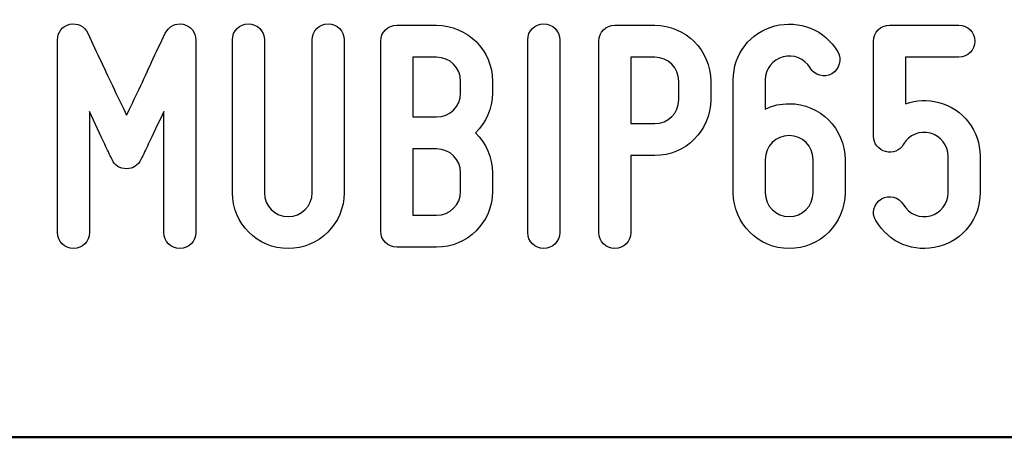
# Model space of a CAD drawing. Units: millimetres. Extents: x -185 to 205, y -143 to 145.
# Drawn here: x 71 to 97, y -143 to -133 of the extents above; entities that cross this region are included whole.
import ezdxf

# ---------------------------------------------------------------- set-up
doc = ezdxf.new("R2010")
doc.units = ezdxf.units.MM
doc.header["$MEASUREMENT"] = 0
doc.layers.add('Camada 1', color=7, linetype='Continuous')

msp = doc.modelspace()

# ---------------------------------------------------------------- linework, layer by layer
at = {"layer": 'Camada 1', "color": 250}
for points, knots in [([(91.0583, -138.6614), (91.8456, -138.6614), (92.4806, -138.0264), (92.4806, -137.239), (92.4806, -137.239), (92.4806, -137.239), (92.4806, -136.3924), (92.4806, -136.3924), (92.4806, -136.3924), (92.4806, -135.605), (91.8456, -134.97), (91.0583, -134.97), (91.0583, -134.97), (90.8466, -134.97), (90.6434, -135.0123), (90.4487, -135.1055), (90.4487, -135.1055), (90.4487, -135.1055), (90.4487, -134.3604), (90.4487, -134.3604), (90.4487, -134.3604), (90.4487, -134.0895), (90.6349, -133.8439), (90.9059, -133.7762), (90.9059, -133.7762), (91.1683, -133.7), (91.4477, -133.8185), (91.5916, -134.0556), (91.5916, -134.0556), (91.7017, -134.2503), (91.9472, -134.3181), (92.142, -134.208), (92.142, -134.208), (92.3367, -134.081), (92.4044, -133.8439), (92.2944, -133.6492), (92.2944, -133.6492), (91.9726, -133.0819), (91.3123, -132.8279), (90.6942, -132.9888), (90.6942, -132.9888), (90.0592, -133.1497), (89.6359, -133.7169), (89.6359, -134.3604), (89.6359, -134.3604), (89.6359, -134.3604), (89.6359, -137.239), (89.6359, -137.239), (89.6359, -137.239), (89.6359, -138.0264), (90.2793, -138.6614), (91.0583, -138.6614)], [0, 0, 0, 0, 0.0714286, 0.0714286, 0.0714286, 0.0714286, 0.1428571, 0.1428571, 0.1428571, 0.1428571, 0.2142857, 0.2142857, 0.2142857, 0.2142857, 0.2857143, 0.2857143, 0.2857143, 0.2857143, 0.3571429, 0.3571429, 0.3571429, 0.3571429, 0.4285714, 0.4285714, 0.4285714, 0.4285714, 0.5, 0.5, 0.5, 0.5, 0.5714286, 0.5714286, 0.5714286, 0.5714286, 0.6428571, 0.6428571, 0.6428571, 0.6428571, 0.7142857, 0.7142857, 0.7142857, 0.7142857, 0.7857143, 0.7857143, 0.7857143, 0.7857143, 0.8571429, 0.8571429, 0.8571429, 0.8571429, 1, 1, 1, 1]), ([(72.8381, -138.6614), (73.0667, -138.6614), (73.2445, -138.4836), (73.2445, -138.255), (73.2445, -138.255), (73.2445, -138.255), (73.2445, -135.1647), (73.2445, -135.1647), (73.2445, -135.1647), (73.3799, -135.4695), (73.5239, -135.7743), (73.6339, -136.0029), (73.6339, -136.0029), (73.6932, -136.1384), (73.7609, -136.2654), (73.8202, -136.3924), (73.8202, -136.3924), (73.8964, -136.5532), (74.0149, -136.6294), (74.1927, -136.6294), (74.1927, -136.6294), (74.3536, -136.6294), (74.489, -136.5363), (74.5568, -136.3924), (74.5568, -136.3924), (74.616, -136.2654), (74.6838, -136.1384), (74.743, -136.0029), (74.743, -136.0029), (74.8531, -135.7743), (74.997, -135.4695), (75.141, -135.1647), (75.141, -135.1647), (75.141, -135.1647), (75.141, -138.255), (75.141, -138.255), (75.141, -138.255), (75.141, -138.4836), (75.3188, -138.6614), (75.5474, -138.6614), (75.5474, -138.6614), (75.776, -138.6614), (75.9538, -138.4836), (75.9538, -138.255), (75.9538, -138.255), (75.9538, -138.255), (75.9538, -133.3444), (75.9538, -133.3444), (75.9538, -133.3444), (75.9538, -133.1497), (75.8268, -132.9888), (75.632, -132.9465), (75.632, -132.9465), (75.4373, -132.9041), (75.268, -132.9973), (75.1748, -133.1751), (75.1748, -133.1751), (75.0563, -133.4206), (74.9378, -133.6661), (74.8277, -133.9117), (74.8277, -133.9117), (74.633, -134.3435), (74.3874, -134.8515), (74.1927, -135.2663), (74.1927, -135.2663), (73.998, -134.8515), (73.744, -134.3435), (73.5493, -133.9117), (73.5493, -133.9117), (73.4307, -133.6661), (73.3122, -133.4206), (73.2021, -133.1751), (73.2021, -133.1751), (73.1259, -132.9973), (72.9397, -132.9041), (72.7449, -132.9465), (72.7449, -132.9465), (72.5502, -132.9888), (72.4317, -133.1497), (72.4317, -133.3444), (72.4317, -133.3444), (72.4317, -133.3444), (72.4317, -138.255), (72.4317, -138.255), (72.4317, -138.255), (72.4317, -138.4836), (72.6095, -138.6614), (72.8381, -138.6614)], [0, 0, 0, 0, 0.0434783, 0.0434783, 0.0434783, 0.0434783, 0.0869565, 0.0869565, 0.0869565, 0.0869565, 0.1304348, 0.1304348, 0.1304348, 0.1304348, 0.173913, 0.173913, 0.173913, 0.173913, 0.2173913, 0.2173913, 0.2173913, 0.2173913, 0.2608696, 0.2608696, 0.2608696, 0.2608696, 0.3043478, 0.3043478, 0.3043478, 0.3043478, 0.3478261, 0.3478261, 0.3478261, 0.3478261, 0.3913043, 0.3913043, 0.3913043, 0.3913043, 0.4347826, 0.4347826, 0.4347826, 0.4347826, 0.4782609, 0.4782609, 0.4782609, 0.4782609, 0.5217391, 0.5217391, 0.5217391, 0.5217391, 0.5652174, 0.5652174, 0.5652174, 0.5652174, 0.6086957, 0.6086957, 0.6086957, 0.6086957, 0.6521739, 0.6521739, 0.6521739, 0.6521739, 0.6956522, 0.6956522, 0.6956522, 0.6956522, 0.7391304, 0.7391304, 0.7391304, 0.7391304, 0.7826087, 0.7826087, 0.7826087, 0.7826087, 0.826087, 0.826087, 0.826087, 0.826087, 0.8695652, 0.8695652, 0.8695652, 0.8695652, 0.9130435, 0.9130435, 0.9130435, 0.9130435, 1, 1, 1, 1]), ([(77.6979, -137.239), (77.6979, -137.239), (77.6979, -133.3444), (77.6979, -133.3444), (77.6979, -133.3444), (77.6979, -133.1158), (77.5201, -132.938), (77.2915, -132.938), (77.2915, -132.938), (77.0629, -132.938), (76.8851, -133.1158), (76.8851, -133.3444), (76.8851, -133.3444), (76.8851, -133.3444), (76.8851, -137.239), (76.8851, -137.239), (76.8851, -137.239), (76.8851, -138.0264), (77.5201, -138.6614), (78.3075, -138.6614), (78.3075, -138.6614), (79.0864, -138.6614), (79.7299, -138.0264), (79.7299, -137.239), (79.7299, -137.239), (79.7299, -137.239), (79.7299, -133.3444), (79.7299, -133.3444), (79.7299, -133.3444), (79.7299, -133.1158), (79.5521, -132.938), (79.3235, -132.938), (79.3235, -132.938), (79.0949, -132.938), (78.9171, -133.1158), (78.9171, -133.3444), (78.9171, -133.3444), (78.9171, -133.3444), (78.9171, -137.239), (78.9171, -137.239), (78.9171, -137.239), (78.9171, -137.5777), (78.6377, -137.8486), (78.3075, -137.8486), (78.3075, -137.8486), (77.9689, -137.8486), (77.6979, -137.5777), (77.6979, -137.239)], [0, 0, 0, 0, 0.0769231, 0.0769231, 0.0769231, 0.0769231, 0.1538462, 0.1538462, 0.1538462, 0.1538462, 0.2307692, 0.2307692, 0.2307692, 0.2307692, 0.3076923, 0.3076923, 0.3076923, 0.3076923, 0.3846154, 0.3846154, 0.3846154, 0.3846154, 0.4615385, 0.4615385, 0.4615385, 0.4615385, 0.5384615, 0.5384615, 0.5384615, 0.5384615, 0.6153846, 0.6153846, 0.6153846, 0.6153846, 0.6923077, 0.6923077, 0.6923077, 0.6923077, 0.7692308, 0.7692308, 0.7692308, 0.7692308, 0.8461538, 0.8461538, 0.8461538, 0.8461538, 1, 1, 1, 1]), ([(83.506, -134.6991), (83.506, -134.6991), (83.506, -134.3943), (83.506, -134.3943), (83.506, -134.3943), (83.506, -133.6069), (82.8626, -132.9719), (82.0837, -132.9719), (82.0837, -132.9719), (82.0837, -132.9719), (81.0677, -132.9719), (81.0677, -132.9719), (81.0677, -132.9719), (80.8391, -132.9719), (80.6613, -133.1497), (80.6613, -133.3783), (80.6613, -133.3783), (80.6613, -133.3783), (80.6613, -138.2212), (80.6613, -138.2212), (80.6613, -138.2212), (80.6613, -138.4498), (80.8391, -138.6276), (81.0677, -138.6276), (81.0677, -138.6276), (81.0677, -138.6276), (82.0837, -138.6276), (82.0837, -138.6276), (82.0837, -138.6276), (82.8626, -138.6276), (83.506, -137.9926), (83.506, -137.2052), (83.506, -137.2052), (83.506, -137.2052), (83.506, -136.731), (83.506, -136.731), (83.506, -136.731), (83.506, -136.3331), (83.3367, -135.9775), (83.0742, -135.7151), (83.0742, -135.7151), (83.3367, -135.4526), (83.506, -135.097), (83.506, -134.6991)], [0, 0, 0, 0, 0.0833333, 0.0833333, 0.0833333, 0.0833333, 0.1666667, 0.1666667, 0.1666667, 0.1666667, 0.25, 0.25, 0.25, 0.25, 0.3333333, 0.3333333, 0.3333333, 0.3333333, 0.4166667, 0.4166667, 0.4166667, 0.4166667, 0.5, 0.5, 0.5, 0.5, 0.5833333, 0.5833333, 0.5833333, 0.5833333, 0.6666667, 0.6666667, 0.6666667, 0.6666667, 0.75, 0.75, 0.75, 0.75, 0.8333333, 0.8333333, 0.8333333, 0.8333333, 1, 1, 1, 1]), ([(84.8099, -138.6614), (85.0385, -138.6614), (85.2163, -138.4836), (85.2163, -138.255), (85.2163, -138.255), (85.2163, -138.255), (85.2163, -133.3444), (85.2163, -133.3444), (85.2163, -133.3444), (85.2163, -133.1158), (85.0385, -132.938), (84.8099, -132.938), (84.8099, -132.938), (84.5813, -132.938), (84.4035, -133.1158), (84.4035, -133.3444), (84.4035, -133.3444), (84.4035, -133.3444), (84.4035, -138.255), (84.4035, -138.255), (84.4035, -138.255), (84.4035, -138.4836), (84.5813, -138.6614), (84.8099, -138.6614)], [0, 0, 0, 0, 0.1428571, 0.1428571, 0.1428571, 0.1428571, 0.2857143, 0.2857143, 0.2857143, 0.2857143, 0.4285714, 0.4285714, 0.4285714, 0.4285714, 0.5714286, 0.5714286, 0.5714286, 0.5714286, 0.7142857, 0.7142857, 0.7142857, 0.7142857, 1, 1, 1, 1]), ([(86.2154, -133.3783), (86.2154, -133.3783), (86.2154, -138.255), (86.2154, -138.255), (86.2154, -138.255), (86.2154, -138.4836), (86.3932, -138.6614), (86.6218, -138.6614), (86.6218, -138.6614), (86.8504, -138.6614), (87.0282, -138.4836), (87.0282, -138.255), (87.0282, -138.255), (87.0282, -138.255), (87.0282, -136.2908), (87.0282, -136.2908), (87.0282, -136.2908), (87.0282, -136.2908), (87.6378, -136.2908), (87.6378, -136.2908), (87.6378, -136.2908), (88.4251, -136.2908), (89.0601, -135.6558), (89.0601, -134.8684), (89.0601, -134.8684), (89.0601, -134.8684), (89.0601, -134.3943), (89.0601, -134.3943), (89.0601, -134.3943), (89.0601, -133.6069), (88.4251, -132.9719), (87.6378, -132.9719), (87.6378, -132.9719), (87.6378, -132.9719), (86.6218, -132.9719), (86.6218, -132.9719), (86.6218, -132.9719), (86.3932, -132.9719), (86.2154, -133.1497), (86.2154, -133.3783)], [0, 0, 0, 0, 0.0909091, 0.0909091, 0.0909091, 0.0909091, 0.1818182, 0.1818182, 0.1818182, 0.1818182, 0.2727273, 0.2727273, 0.2727273, 0.2727273, 0.3636364, 0.3636364, 0.3636364, 0.3636364, 0.4545455, 0.4545455, 0.4545455, 0.4545455, 0.5454545, 0.5454545, 0.5454545, 0.5454545, 0.6363636, 0.6363636, 0.6363636, 0.6363636, 0.7272727, 0.7272727, 0.7272727, 0.7272727, 0.8181818, 0.8181818, 0.8181818, 0.8181818, 1, 1, 1, 1]), ([(93.5136, -136.1892), (93.6914, -136.2485), (93.8776, -136.1638), (93.9708, -136.0029), (93.9708, -136.0029), (94.1062, -135.7659), (94.3856, -135.6473), (94.6566, -135.7235), (94.6566, -135.7235), (94.919, -135.7913), (95.1053, -136.0368), (95.1053, -136.3077), (95.1053, -136.3077), (95.1053, -136.3077), (95.1053, -137.239), (95.1053, -137.239), (95.1053, -137.239), (95.1053, -137.5184), (94.919, -137.7555), (94.6566, -137.8317), (94.6566, -137.8317), (94.3856, -137.8994), (94.1062, -137.7809), (93.9708, -137.5438), (93.9708, -137.5438), (93.8438, -137.3491), (93.6067, -137.2814), (93.412, -137.3914), (93.412, -137.3914), (93.2172, -137.5184), (93.141, -137.7555), (93.268, -137.9502), (93.268, -137.9502), (93.5982, -138.5175), (94.2332, -138.78), (94.8682, -138.6106), (94.8682, -138.6106), (95.4863, -138.4498), (95.9181, -137.891), (95.9181, -137.239), (95.9181, -137.239), (95.9181, -137.239), (95.9181, -136.3077), (95.9181, -136.3077), (95.9181, -136.3077), (95.9181, -135.6643), (95.4863, -135.097), (94.8682, -134.9361), (94.8682, -134.9361), (94.5804, -134.8599), (94.301, -134.8769), (94.0216, -134.97), (94.0216, -134.97), (94.0216, -134.97), (94.0216, -133.7847), (94.0216, -133.7847), (94.0216, -133.7847), (94.0216, -133.7847), (95.3762, -133.7847), (95.3762, -133.7847), (95.3762, -133.7847), (95.6048, -133.7847), (95.7826, -133.6069), (95.7826, -133.3783), (95.7826, -133.3783), (95.7826, -133.1497), (95.6048, -132.9719), (95.3762, -132.9719), (95.3762, -132.9719), (95.3762, -132.9719), (93.6152, -132.9719), (93.6152, -132.9719), (93.6152, -132.9719), (93.3866, -132.9719), (93.2088, -133.1497), (93.2088, -133.3783), (93.2088, -133.3783), (93.2088, -133.3783), (93.2088, -135.7997), (93.2088, -135.7997), (93.2088, -135.7997), (93.2088, -135.9945), (93.3358, -136.1469), (93.5136, -136.1892)], [0, 0, 0, 0, 0.0454545, 0.0454545, 0.0454545, 0.0454545, 0.0909091, 0.0909091, 0.0909091, 0.0909091, 0.1363636, 0.1363636, 0.1363636, 0.1363636, 0.1818182, 0.1818182, 0.1818182, 0.1818182, 0.2272727, 0.2272727, 0.2272727, 0.2272727, 0.2727273, 0.2727273, 0.2727273, 0.2727273, 0.3181818, 0.3181818, 0.3181818, 0.3181818, 0.3636364, 0.3636364, 0.3636364, 0.3636364, 0.4090909, 0.4090909, 0.4090909, 0.4090909, 0.4545455, 0.4545455, 0.4545455, 0.4545455, 0.5, 0.5, 0.5, 0.5, 0.5454545, 0.5454545, 0.5454545, 0.5454545, 0.5909091, 0.5909091, 0.5909091, 0.5909091, 0.6363636, 0.6363636, 0.6363636, 0.6363636, 0.6818182, 0.6818182, 0.6818182, 0.6818182, 0.7272727, 0.7272727, 0.7272727, 0.7272727, 0.7727273, 0.7727273, 0.7727273, 0.7727273, 0.8181818, 0.8181818, 0.8181818, 0.8181818, 0.8636364, 0.8636364, 0.8636364, 0.8636364, 0.9090909, 0.9090909, 0.9090909, 0.9090909, 1, 1, 1, 1]), ([(82.0837, -135.3087), (82.0837, -135.3087), (81.4741, -135.3087), (81.4741, -135.3087), (81.4741, -135.3087), (81.4741, -135.3087), (81.4741, -133.7847), (81.4741, -133.7847), (81.4741, -133.7847), (81.4741, -133.7847), (82.0837, -133.7847), (82.0837, -133.7847), (82.0837, -133.7847), (82.4223, -133.7847), (82.6932, -134.0556), (82.6932, -134.3943), (82.6932, -134.3943), (82.6932, -134.3943), (82.6932, -134.6991), (82.6932, -134.6991), (82.6932, -134.6991), (82.6932, -135.0377), (82.4223, -135.3087), (82.0837, -135.3087)], [0, 0, 0, 0, 0.1428571, 0.1428571, 0.1428571, 0.1428571, 0.2857143, 0.2857143, 0.2857143, 0.2857143, 0.4285714, 0.4285714, 0.4285714, 0.4285714, 0.5714286, 0.5714286, 0.5714286, 0.5714286, 0.7142857, 0.7142857, 0.7142857, 0.7142857, 1, 1, 1, 1]), ([(88.2473, -134.3943), (88.2473, -134.3943), (88.2473, -134.8684), (88.2473, -134.8684), (88.2473, -134.8684), (88.2473, -135.2071), (87.9764, -135.478), (87.6378, -135.478), (87.6378, -135.478), (87.6378, -135.478), (87.0282, -135.478), (87.0282, -135.478), (87.0282, -135.478), (87.0282, -135.478), (87.0282, -133.7847), (87.0282, -133.7847), (87.0282, -133.7847), (87.0282, -133.7847), (87.6378, -133.7847), (87.6378, -133.7847), (87.6378, -133.7847), (87.9764, -133.7847), (88.2473, -134.0556), (88.2473, -134.3943)], [0, 0, 0, 0, 0.1428571, 0.1428571, 0.1428571, 0.1428571, 0.2857143, 0.2857143, 0.2857143, 0.2857143, 0.4285714, 0.4285714, 0.4285714, 0.4285714, 0.5714286, 0.5714286, 0.5714286, 0.5714286, 0.7142857, 0.7142857, 0.7142857, 0.7142857, 1, 1, 1, 1]), ([(91.0583, -135.7828), (91.3969, -135.7828), (91.6678, -136.0537), (91.6678, -136.3924), (91.6678, -136.3924), (91.6678, -136.3924), (91.6678, -137.239), (91.6678, -137.239), (91.6678, -137.239), (91.6678, -137.5777), (91.3969, -137.8486), (91.0583, -137.8486), (91.0583, -137.8486), (90.7196, -137.8486), (90.4487, -137.5777), (90.4487, -137.239), (90.4487, -137.239), (90.4487, -137.239), (90.4487, -136.3924), (90.4487, -136.3924), (90.4487, -136.3924), (90.4487, -136.0537), (90.7196, -135.7828), (91.0583, -135.7828)], [0, 0, 0, 0, 0.1428571, 0.1428571, 0.1428571, 0.1428571, 0.2857143, 0.2857143, 0.2857143, 0.2857143, 0.4285714, 0.4285714, 0.4285714, 0.4285714, 0.5714286, 0.5714286, 0.5714286, 0.5714286, 0.7142857, 0.7142857, 0.7142857, 0.7142857, 1, 1, 1, 1]), ([(82.6932, -136.731), (82.6932, -136.731), (82.6932, -137.2052), (82.6932, -137.2052), (82.6932, -137.2052), (82.6932, -137.5438), (82.4223, -137.8148), (82.0837, -137.8148), (82.0837, -137.8148), (82.0837, -137.8148), (81.4741, -137.8148), (81.4741, -137.8148), (81.4741, -137.8148), (81.4741, -137.8148), (81.4741, -136.1215), (81.4741, -136.1215), (81.4741, -136.1215), (81.4741, -136.1215), (82.0837, -136.1215), (82.0837, -136.1215), (82.0837, -136.1215), (82.4223, -136.1215), (82.6932, -136.3924), (82.6932, -136.731)], [0, 0, 0, 0, 0.1428571, 0.1428571, 0.1428571, 0.1428571, 0.2857143, 0.2857143, 0.2857143, 0.2857143, 0.4285714, 0.4285714, 0.4285714, 0.4285714, 0.5714286, 0.5714286, 0.5714286, 0.5714286, 0.7142857, 0.7142857, 0.7142857, 0.7142857, 1, 1, 1, 1])]:
    msp.add_open_spline(points, degree=3, knots=knots, dxfattribs=at)
at = {"layer": 'Camada 1', "lineweight": 9}
for points in [[(27.8441, -143.4536), (27.8441, -143.4536), (167.9886, -143.4536), (167.9886, -143.4536)], [(27.8652, -143.4536), (27.8652, -143.4536), (115.0084, -143.4747), (115.0084, -143.4747)]]:
    msp.add_open_spline(points, degree=3, dxfattribs=at)
at = {"layer": 'Camada 1', "lineweight": 25}
msp.add_open_spline([(27.9711, -143.4747), (27.9711, -143.4747), (167.9251, -143.4747), (167.9251, -143.4747)], degree=3, dxfattribs=at)
msp.add_open_spline([(27.9711, -143.4747), (27.9711, -143.4747), (167.9251, -143.4747), (167.9251, -143.4747)], degree=3, dxfattribs=at)

doc.saveas('drawing.dxf')
